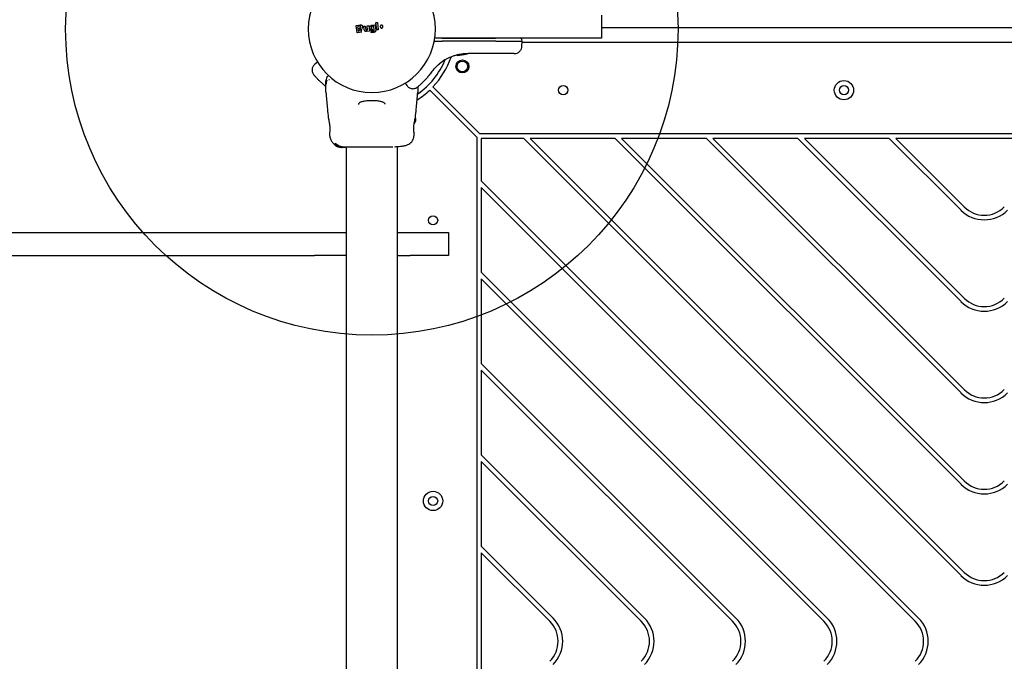
# Model space of a CAD drawing. Units: millimetres. Extents: x 17054 to 25360, y 27576 to 36265.
# Drawn here: x 20234 to 20877, y 33152 to 33571 of the extents above; entities that cross this region are included whole.
import ezdxf

# ---------------------------------------------------------------- set-up
doc = ezdxf.new("R2010")
doc.units = ezdxf.units.MM
doc.header["$LTSCALE"] = 200
doc.layers.add('OTWORY_MONTAŻOWE', color=1, linetype='Continuous')

msp = doc.modelspace()

# ---------------------------------------------------------------- linework, layer by layer
at = {"color": 7, "linetype": 'Continuous', "lineweight": 25}
for p, q in [((20467.07, 33564.24), (20466.51, 33568.6)), ((20466.67, 33568.83), (20467.25, 33568.92)), ((20467.48, 33568.74), (20468.04, 33564.37)), ((20613.86, 33573.68), (20613.86, 33558.68)), ((20454.27, 33562.36), (20453.58, 33566.78)), ((20453.75, 33567.01), (20456.33, 33567.39)), ((20457.24, 33562.64), (20454.5, 33562.2)), ((20455.17, 33563.41), (20454.77, 33566.04)), ((20456.14, 33566.47), (20454.93, 33566.27)), ((20456.79, 33563.45), (20455.4, 33563.25)), ((20455.72, 33564.59), (20455.64, 33565.09)), ((20455.81, 33565.31), (20456.31, 33565.39)), ((20455.95, 33564.42), (20456.62, 33564.53)), ((20458.96, 33564.08), (20458.62, 33566.21)), ((20458.79, 33566.44), (20459.35, 33566.52)), ((20459.57, 33566.35), (20459.9, 33564.23)), ((20460.12, 33564.07), (20460.94, 33564.17)), ((20462.15, 33563.27), (20460.35, 33563.03)), ((20461.12, 33564.4), (20460.78, 33566.55)), ((20460.95, 33566.77), (20461.6, 33566.86)), ((20461.83, 33566.69), (20462.32, 33563.5)), ((20462.63, 33565.29), (20462.65, 33565.75)), ((20463.46, 33562.42), (20463.41, 33562.75)), ((20463.57, 33565.6), (20463.65, 33565.01)), ((20463.59, 33562.97), (20464.96, 33563.15)), ((20465.3, 33562.46), (20463.68, 33562.25)), ((20463.8, 33567.09), (20465.72, 33567.39)), ((20463.8, 33567.09), (20463.8, 33567.09)), ((20464.91, 33566.51), (20464.2, 33566.42)), ((20464.33, 33564.41), (20464.39, 33564.41)), ((20464.59, 33564.24), (20464.64, 33563.83)), ((20465.46, 33563.8), (20465.14, 33566.34)), ((20465.95, 33567.22), (20466.38, 33563.85)), ((20467.87, 33564.15), (20467.3, 33564.06)), ((20613.86, 33565.68), (21113.86, 33565.68)), ((20504.66, 33556.81), (20504.71, 33556.81)), ((20504.71, 33556.81), (20509.81, 33556.81)), ((20551.69, 33558.68), (20504.98, 33558.68)), ((20509.66, 33558.56), (20544.72, 33558.56)), ((20544.87, 33556.81), (20509.81, 33556.81)), ((20544.87, 33556.81), (20561.94, 33556.81)), ((20570.09, 33558.68), (20551.69, 33558.68)), ((20561.88, 33553.47), (20561.94, 33556.81)), ((21084.86, 33555.8), (20561.92, 33555.8)), ((20561.94, 33556.81), (20561.93, 33557.57)), ((20597.89, 33558.68), (20570.09, 33558.68)), ((20613.86, 33558.68), (20597.89, 33558.68)), ((20428.6, 33543.04), (20426.94, 33541.88)), ((20511.61, 33544.41), (20507.96, 33541.88)), ((20519.47, 33547.59), (20519.47, 33547.59)), ((20519.79, 33547.36), (20523.98, 33548.07)), ((20521.28, 33547.68), (20524.55, 33548.12)), ((20522.81, 33547.93), (20523, 33547.96)), ((20523.98, 33548.07), (20524.05, 33548.08)), ((20523.99, 33548.07), (20524.18, 33548.09)), ((20524.14, 33548.05), (20524.86, 33548.14)), ((20524.22, 33548.09), (20524.52, 33548.12)), ((20525.86, 33548.19), (20525.66, 33548.18)), ((20526.12, 33548.44), (20526.12, 33548.43)), ((20526.13, 33548.44), (20526.13, 33548.44)), ((20544.13, 33548.56), (20526.83, 33548.56)), ((20503.04, 33536.82), (20503.51, 33537.43)), ((20507.43, 33541.43), (20507.96, 33541.88)), ((20433.86, 33530.32), (20433.86, 33530.9)), ((20433.86, 33530.31), (20433.86, 33530.33)), ((20433.86, 33530.32), (20434.12, 33528.54)), ((20433.86, 33527.7), (20433.86, 33530.32)), ((20435.83, 33531.59), (20436.22, 33531.72)), ((20433.86, 33523.47), (20433.96, 33521.81)), ((20485.6, 33529.27), (20486.66, 33527.76)), ((20493.77, 33521.81), (20493.86, 33523.47)), ((20532.36, 33494.06), (20501.68, 33524.74)), ((20534.48, 33496.18), (20503.8, 33526.86)), ((20435.41, 33506.61), (20435.38, 33506.73)), ((20492.35, 33506.73), (20492.33, 33506.66)), ((20436.2, 33496.36), (20436.32, 33494.94)), ((20491.41, 33494.94), (20491.53, 33496.37)), ((20491.45, 33496.92), (20491.47, 33496.74)), ((20491.52, 33496.54), (20491.51, 33496.56)), ((20532.36, 33494.06), (20532.36, 32835.3)), ((21193.24, 33496.18), (20534.48, 33496.18)), ((20563.08, 33493.18), (20535.36, 33493.18)), ((20535.36, 33493.18), (20535.36, 33465.46)), ((20848.66, 33207.6), (20563.08, 33493.18)), ((20622.76, 33493.18), (20567.32, 33493.18)), ((20850.78, 33209.72), (20567.32, 33493.18)), ((20848.66, 33267.28), (20622.76, 33493.18)), ((20682.44, 33493.18), (20627, 33493.18)), ((20850.78, 33269.4), (20627, 33493.18)), ((20848.66, 33326.96), (20682.44, 33493.18)), ((20742.12, 33493.18), (20686.68, 33493.18)), ((20850.78, 33329.08), (20686.68, 33493.18)), ((20848.66, 33386.64), (20742.12, 33493.18)), ((20850.78, 33388.76), (20746.36, 33493.18)), ((20801.8, 33493.18), (20746.36, 33493.18)), ((20848.66, 33446.32), (20801.8, 33493.18)), ((20850.78, 33448.44), (20806.04, 33493.18)), ((20921.68, 33493.18), (20806.04, 33493.18)), ((20439.78, 33489.05), (20439.78, 33488.69)), ((20439.84, 33490.05), (20439.84, 33489.57)), ((20440.25, 33488.69), (20439.84, 33489.57)), ((20439.87, 33488.99), (20440.21, 33488.78)), ((20440.4, 33488.32), (20439.87, 33488.63)), ((20440.61, 33488.25), (20440.51, 33488.26)), ((20440.61, 33488.39), (20440.61, 33488.23)), ((20440.86, 33488.08), (20440.62, 33488.22)), ((20441.05, 33488.29), (20440.83, 33488.64)), ((20440.91, 33488.61), (20443.79, 33487.54)), ((20441.14, 33487.96), (20441.87, 33487.74)), ((20443.01, 33487.48), (20441.58, 33487.87)), ((20441.73, 33487.75), (20441.64, 33487.79)), ((20442.78, 33487.48), (20441.84, 33487.71)), ((20442, 33487.69), (20442.89, 33487.48)), ((20442.04, 33487.95), (20442.15, 33487.83)), ((20442.04, 33487.95), (20442.04, 33487.95)), ((20442.15, 33487.83), (20442.15, 33487.82)), ((20443.07, 33487.44), (20442.75, 33487.48)), ((20442.78, 33487.48), (20443.53, 33487.4)), ((20443.2, 33487.48), (20442.82, 33487.57)), ((20443.3, 33487.39), (20442.84, 33487.46)), ((20444, 33487.34), (20442.89, 33487.48)), ((20443.01, 33487.48), (20443.87, 33487.36)), ((20443.95, 33487.48), (20443.9, 33487.51)), ((20443.97, 33487.35), (20444.19, 33487.33)), ((20443.98, 33487.35), (20444.08, 33487.34)), ((20444.08, 33487.34), (20444.08, 33487.34)), ((20444.09, 33487.4), (20444.09, 33487.4)), ((20444.32, 33487.33), (20444.31, 33487.33)), ((20444.32, 33487.33), (20444.4, 33487.33)), ((20444.64, 33487.33), (20444.56, 33487.33)), ((20444.6, 33487.79), (20444.89, 33487.67)), ((20444.6, 33487.46), (20444.98, 33487.33)), ((20444.89, 33487.69), (20446.1, 33487.63)), ((20446.21, 33487.33), (20444.93, 33487.33)), ((20444.98, 33487.63), (20444.98, 33487.63)), ((20444.98, 33487.33), (20444.98, 33487.33)), ((20444.99, 33487.33), (20444.99, 33487.63)), ((20446.21, 33487.33), (20446.33, 33487.33)), ((20446.44, 33487.33), (20446.33, 33487.33)), ((20446.44, 33487.33), (20446.44, 33487.63)), ((20446.44, 33487.33), (20446.44, 33487.33)), ((20447.01, 33487.63), (20447.01, 32841.46)), ((20480.71, 32841.73), (20480.71, 33487.89)), ((20820.94, 33179.88), (20535.36, 33465.46)), ((20535.36, 33461.22), (20535.36, 33405.78)), ((20818.82, 33177.76), (20535.36, 33461.22)), ((19674.75, 33431.68), (20426.52, 33431.68)), ((20426.52, 33431.68), (20447.01, 33431.68)), ((20480.71, 33431.68), (20488.86, 33431.68)), ((20488.86, 33431.68), (20513.86, 33431.68)), ((20513.86, 33431.68), (20513.86, 33416.68)), ((19674.75, 33416.68), (20426.52, 33416.68)), ((20447.01, 33416.68), (20426.52, 33416.68)), ((20480.71, 33416.68), (20488.86, 33416.68)), ((20513.86, 33416.68), (20488.86, 33416.68)), ((20761.26, 33179.88), (20535.36, 33405.78)), ((20535.36, 33401.54), (20535.36, 33346.1)), ((20759.14, 33177.76), (20535.36, 33401.54)), ((20701.58, 33179.88), (20535.36, 33346.1)), ((20535.36, 33341.86), (20535.36, 33286.42)), ((20699.46, 33177.76), (20535.36, 33341.86)), ((20641.9, 33179.88), (20535.36, 33286.42)), ((20535.36, 33282.18), (20535.36, 33226.74)), ((20639.78, 33177.76), (20535.36, 33282.18)), ((20582.22, 33179.88), (20535.36, 33226.74)), ((20535.36, 33222.5), (20535.36, 33106.86)), ((20580.1, 33177.76), (20535.36, 33222.5))]:
    msp.add_line(p, q, dxfattribs=at)
for centre, radius in [((20522.99, 33540.19), 4.25), ((20522.99, 33540.19), 3.5), ((20772.2, 33524.68), 6.3), ((20588.86, 33524.68), 3), ((20772.2, 33524.68), 3), ((20503.86, 33439.68), 3), ((20503.86, 33256.35), 6.3), ((20503.86, 33256.35), 3)]:
    msp.add_circle(centre, radius, dxfattribs=at)
for centre, radius, start, end in [((20463.86, 33564.68), 41.55, 90, 270), ((20463.86, 33564.68), 41.55, 270, 90), ((20463.86, 33564.68), 52, 305.27473, 336.92904), ((20463.86, 33564.68), 55, 316.56281, 340.45266), ((20437.86, 33530.9), 4, 135, 179.5834), ((20463.86, 33564.68), 55, 302.65655, 313.43719), ((20488.36, 33505.55), 4.25, 320.45539, 19.23446), ((20863.86, 33461.52), 21.5, 225, 315), ((20863.86, 33461.52), 18.5, 225, 315), ((20863.86, 33401.84), 18.5, 225, 315), ((20863.86, 33401.84), 21.5, 225, 315), ((20863.86, 33342.16), 21.5, 225, 315), ((20863.86, 33342.16), 18.5, 225, 315), ((20863.86, 33282.48), 21.5, 225, 315), ((20863.86, 33282.48), 18.5, 225, 315), ((20863.86, 33222.8), 18.5, 225, 315), ((20863.86, 33222.8), 21.5, 225, 315), ((20567.02, 33164.68), 18.5, 315, 45), ((20567.02, 33164.68), 21.5, 315, 45), ((20626.7, 33164.68), 18.5, 315, 45), ((20626.7, 33164.68), 21.5, 315, 45), ((20686.38, 33164.68), 18.5, 315, 45), ((20686.38, 33164.68), 21.5, 315, 45), ((20746.06, 33164.68), 18.5, 315, 45), ((20746.06, 33164.68), 21.5, 315, 45), ((20805.74, 33164.68), 18.5, 315, 45), ((20805.74, 33164.68), 21.5, 315, 45)]:
    msp.add_arc(centre, radius, start, end, dxfattribs=at)
for points, knots in [([(20466.51, 33568.6), (20466.51, 33568.61), (20466.5, 33568.64), (20466.51, 33568.7), (20466.55, 33568.76), (20466.6, 33568.8), (20466.64, 33568.82), (20466.67, 33568.83), (20466.67, 33568.83)], [0, 0, 0, 0, 0.083325, 0.303531, 0.523733, 0.743885, 0.962986, 1, 1, 1, 1]), ([(20467.25, 33568.92), (20467.26, 33568.92), (20467.29, 33568.92), (20467.34, 33568.91), (20467.4, 33568.88), (20467.45, 33568.83), (20467.47, 33568.78), (20467.47, 33568.75), (20467.48, 33568.74)], [0, 0, 0, 0, 0.096789, 0.306346, 0.515965, 0.724281, 0.932433, 1, 1, 1, 1]), ([(20453.58, 33566.78), (20453.58, 33566.79), (20453.58, 33566.82), (20453.59, 33566.87), (20453.62, 33566.93), (20453.67, 33566.98), (20453.71, 33567), (20453.74, 33567), (20453.75, 33567.01)], [0, 0, 0, 0, 0.097285, 0.301598, 0.505906, 0.711014, 0.921807, 1, 1, 1, 1]), ([(20454.5, 33562.2), (20454.48, 33562.2), (20454.43, 33562.19), (20454.36, 33562.22), (20454.31, 33562.26), (20454.28, 33562.32), (20454.27, 33562.35), (20454.27, 33562.36)], [0, 0, 0, 0, 0.223062, 0.446311, 0.664429, 0.87498, 1, 1, 1, 1]), ([(20454.93, 33566.27), (20454.91, 33566.27), (20454.87, 33566.25), (20454.81, 33566.21), (20454.78, 33566.15), (20454.76, 33566.09), (20454.76, 33566.06), (20454.77, 33566.04)], [0, 0, 0, 0, 0.2185, 0.437095, 0.653165, 0.865594, 1, 1, 1, 1]), ([(20455.17, 33563.41), (20455.18, 33563.39), (20455.19, 33563.35), (20455.23, 33563.3), (20455.28, 33563.26), (20455.33, 33563.25), (20455.37, 33563.24), (20455.39, 33563.24), (20455.4, 33563.25)], [0, 0, 0, 0, 0.210848, 0.421617, 0.634505, 0.850928, 0.901398, 1, 1, 1, 1]), ([(20455.81, 33565.31), (20455.78, 33565.31), (20455.74, 33565.3), (20455.69, 33565.25), (20455.65, 33565.2), (20455.64, 33565.15), (20455.64, 33565.11), (20455.64, 33565.1), (20455.64, 33565.09)], [0, 0, 0, 0, 0.2194896, 0.4391334, 0.6547673, 0.8652452, 0.9027413, 1, 1, 1, 1]), ([(20455.72, 33564.59), (20455.72, 33564.57), (20455.73, 33564.53), (20455.77, 33564.47), (20455.83, 33564.44), (20455.89, 33564.42), (20455.93, 33564.42), (20455.95, 33564.42)], [0, 0, 0, 0, 0.208578, 0.417079, 0.627797, 0.843234, 1, 1, 1, 1]), ([(20456.31, 33565.39), (20456.37, 33565.41), (20456.49, 33565.44), (20456.64, 33565.56), (20456.74, 33565.71), (20456.78, 33565.89), (20456.76, 33566.08), (20456.69, 33566.24), (20456.56, 33566.38), (20456.39, 33566.46), (20456.25, 33566.48), (20456.17, 33566.47), (20456.14, 33566.47)], [0, 0, 0, 0, 0.108989, 0.21788, 0.326688, 0.429725, 0.536539, 0.638591, 0.746723, 0.854359, 0.962655, 1, 1, 1, 1]), ([(20456.33, 33567.39), (20456.48, 33567.4), (20456.79, 33567.41), (20457.23, 33567.24), (20457.58, 33566.93), (20457.81, 33566.53), (20457.89, 33566.08), (20457.83, 33565.61), (20457.66, 33565.35), (20457.57, 33565.22)], [0, 0, 0, 0, 0.144309, 0.288592, 0.432724, 0.575507, 0.715023, 0.855006, 1, 1, 1, 1]), ([(20456.79, 33563.45), (20456.85, 33563.47), (20456.97, 33563.5), (20457.12, 33563.62), (20457.22, 33563.78), (20457.26, 33563.96), (20457.24, 33564.15), (20457.16, 33564.31), (20457.03, 33564.44), (20456.87, 33564.52), (20456.72, 33564.54), (20456.64, 33564.53), (20456.62, 33564.53)], [0, 0, 0, 0, 0.109328, 0.218625, 0.327627, 0.43227, 0.54018, 0.642103, 0.749576, 0.85566, 0.962911, 1, 1, 1, 1]), ([(20457.57, 33565.22), (20457.57, 33565.21), (20457.56, 33565.19), (20457.55, 33565.16), (20457.56, 33565.13), (20457.57, 33565.11), (20457.59, 33565.09), (20457.6, 33565.08), (20457.6, 33565.08)], [0, 0, 0, 0, 0.183612, 0.368231, 0.558549, 0.739385, 0.929186, 1, 1, 1, 1]), ([(20458.62, 33566.21), (20458.62, 33566.23), (20458.62, 33566.27), (20458.65, 33566.34), (20458.69, 33566.39), (20458.74, 33566.42), (20458.78, 33566.43), (20458.79, 33566.44)], [0, 0, 0, 0, 0.21178, 0.4236, 0.634688, 0.846486, 1, 1, 1, 1]), ([(20460.35, 33563.03), (20460.21, 33563.03), (20459.93, 33563.02), (20459.53, 33563.19), (20459.21, 33563.47), (20459.02, 33563.78), (20458.97, 33564), (20458.96, 33564.08)], [0, 0, 0, 0, 0.220033, 0.440104, 0.659198, 0.876834, 1, 1, 1, 1]), ([(20459.35, 33566.52), (20459.37, 33566.52), (20459.41, 33566.52), (20459.48, 33566.5), (20459.53, 33566.45), (20459.56, 33566.4), (20459.57, 33566.37), (20459.57, 33566.35)], [0, 0, 0, 0, 0.215481, 0.430928, 0.647159, 0.8638, 1, 1, 1, 1]), ([(20459.9, 33564.23), (20459.91, 33564.21), (20459.92, 33564.17), (20459.96, 33564.11), (20460.02, 33564.08), (20460.08, 33564.06), (20460.11, 33564.06), (20460.12, 33564.07)], [0, 0, 0, 0, 0.218281, 0.436546, 0.655209, 0.874319, 1, 1, 1, 1]), ([(20460.78, 33566.55), (20460.78, 33566.57), (20460.78, 33566.61), (20460.8, 33566.68), (20460.84, 33566.73), (20460.9, 33566.76), (20460.94, 33566.77), (20460.95, 33566.77)], [0, 0, 0, 0, 0.210434, 0.420904, 0.630571, 0.83996, 1, 1, 1, 1]), ([(20460.94, 33564.17), (20460.97, 33564.17), (20461.01, 33564.18), (20461.07, 33564.23), (20461.1, 33564.28), (20461.12, 33564.34), (20461.12, 33564.38), (20461.12, 33564.4)], [0, 0, 0, 0, 0.212113, 0.424255, 0.635646, 0.84601, 1, 1, 1, 1]), ([(20461.6, 33566.86), (20461.63, 33566.86), (20461.67, 33566.86), (20461.73, 33566.83), (20461.79, 33566.79), (20461.82, 33566.74), (20461.82, 33566.7), (20461.83, 33566.69)], [0, 0, 0, 0, 0.217915, 0.435811, 0.654213, 0.873324, 1, 1, 1, 1]), ([(20462.32, 33563.5), (20462.32, 33563.47), (20462.33, 33563.43), (20462.3, 33563.36), (20462.26, 33563.31), (20462.2, 33563.28), (20462.17, 33563.27), (20462.15, 33563.27)], [0, 0, 0, 0, 0.211487, 0.422972, 0.634473, 0.845815, 1, 1, 1, 1]), ([(20462.64, 33565.29), (20462.64, 33565.17), (20462.64, 33564.93), (20462.75, 33564.59), (20462.92, 33564.28), (20463.15, 33564.01), (20463.44, 33563.8), (20463.76, 33563.66), (20464.11, 33563.59), (20464.35, 33563.61), (20464.47, 33563.62)], [0, 0, 0, 0, 0.125024, 0.250041, 0.375017, 0.499847, 0.625133, 0.749721, 0.874908, 1, 1, 1, 1]), ([(20462.65, 33565.75), (20462.68, 33565.91), (20462.73, 33566.23), (20463, 33566.65), (20463.36, 33566.96), (20463.66, 33567.05), (20463.8, 33567.09)], [0, 0, 0, 0, 0.256944, 0.513866, 0.770763, 1, 1, 1, 1]), ([(20463.41, 33562.75), (20463.41, 33562.76), (20463.41, 33562.79), (20463.42, 33562.84), (20463.45, 33562.9), (20463.5, 33562.95), (20463.55, 33562.97), (20463.58, 33562.97), (20463.59, 33562.97)], [0, 0, 0, 0, 0.081888, 0.296613, 0.511333, 0.726184, 0.941149, 1, 1, 1, 1]), ([(20463.68, 33562.25), (20463.66, 33562.25), (20463.61, 33562.25), (20463.55, 33562.27), (20463.5, 33562.32), (20463.47, 33562.37), (20463.46, 33562.41), (20463.46, 33562.42)], [0, 0, 0, 0, 0.213896, 0.4278, 0.64158, 0.855693, 1, 1, 1, 1]), ([(20464.2, 33566.42), (20464.12, 33566.4), (20463.96, 33566.36), (20463.76, 33566.21), (20463.62, 33566), (20463.56, 33565.79), (20463.57, 33565.66), (20463.57, 33565.6)], [0, 0, 0, 0, 0.215303, 0.430426, 0.647898, 0.86067, 1, 1, 1, 1]), ([(20463.65, 33565.01), (20463.67, 33564.93), (20463.7, 33564.78), (20463.84, 33564.59), (20464.04, 33564.46), (20464.21, 33564.41), (20464.3, 33564.41), (20464.33, 33564.41)], [0, 0, 0, 0, 0.234218, 0.468347, 0.702833, 0.934889, 1, 1, 1, 1]), ([(20463.8, 33567.09), (20463.8, 33567.08), (20463.8, 33567.08), (20463.81, 33567.03), (20463.82, 33566.97), (20463.83, 33566.91), (20463.84, 33566.87), (20463.84, 33566.85)], [0, 0, 0, 0, 0.207885, 0.443619, 0.707114, 0.850045, 1, 1, 1, 1]), ([(20464.39, 33564.41), (20464.42, 33564.41), (20464.46, 33564.4), (20464.52, 33564.37), (20464.57, 33564.32), (20464.59, 33564.27), (20464.59, 33564.24), (20464.59, 33564.24)], [0, 0, 0, 0, 0.233955, 0.467915, 0.701751, 0.935439, 1, 1, 1, 1]), ([(20464.64, 33563.83), (20464.65, 33563.81), (20464.65, 33563.78), (20464.63, 33563.74), (20464.62, 33563.71), (20464.59, 33563.67), (20464.56, 33563.64), (20464.51, 33563.62), (20464.49, 33563.61), (20464.47, 33563.61)], [0, 0, 0, 0, 0.216443, 0.323501, 0.430393, 0.53724, 0.753231, 0.860071, 1, 1, 1, 1]), ([(20465.14, 33566.34), (20465.13, 33566.36), (20465.12, 33566.4), (20465.08, 33566.46), (20465.02, 33566.5), (20464.96, 33566.51), (20464.93, 33566.51), (20464.91, 33566.51)], [0, 0, 0, 0, 0.214793, 0.429587, 0.644372, 0.859147, 1, 1, 1, 1]), ([(20464.96, 33563.15), (20465.02, 33563.17), (20465.15, 33563.2), (20465.31, 33563.32), (20465.43, 33563.48), (20465.47, 33563.65), (20465.47, 33563.76), (20465.46, 33563.8)], [0, 0, 0, 0, 0.2158147, 0.4314016, 0.649417, 0.8603085, 1, 1, 1, 1]), ([(20466.38, 33563.85), (20466.38, 33563.71), (20466.39, 33563.43), (20466.23, 33563.03), (20465.95, 33562.72), (20465.62, 33562.52), (20465.39, 33562.48), (20465.3, 33562.46)], [0, 0, 0, 0, 0.214441, 0.42891, 0.642818, 0.85714, 1, 1, 1, 1]), ([(20465.72, 33567.39), (20465.73, 33567.39), (20465.76, 33567.4), (20465.81, 33567.39), (20465.87, 33567.35), (20465.92, 33567.3), (20465.94, 33567.25), (20465.94, 33567.23), (20465.95, 33567.22)], [0, 0, 0, 0, 0.096556, 0.306938, 0.517345, 0.727209, 0.937123, 1, 1, 1, 1]), ([(20467.3, 33564.06), (20467.28, 33564.06), (20467.23, 33564.06), (20467.17, 33564.09), (20467.12, 33564.13), (20467.09, 33564.18), (20467.08, 33564.22), (20467.07, 33564.24)], [0, 0, 0, 0, 0.211689, 0.423366, 0.635322, 0.84736, 1, 1, 1, 1]), ([(20468.04, 33564.37), (20468.04, 33564.35), (20468.04, 33564.31), (20468.01, 33564.24), (20467.97, 33564.19), (20467.92, 33564.16), (20467.88, 33564.15), (20467.87, 33564.15)], [0, 0, 0, 0, 0.216136, 0.432281, 0.64837, 0.865443, 1, 1, 1, 1]), ([(20470.3, 33567.24), (20470.22, 33567.24), (20470.04, 33567.23), (20469.81, 33567.1), (20469.6, 33566.91), (20469.45, 33566.63), (20469.38, 33566.29), (20469.43, 33565.92), (20469.59, 33565.58), (20469.84, 33565.35), (20470.07, 33565.28), (20470.18, 33565.27), (20470.21, 33565.27)], [0, 0, 0, 0, 0.0890195, 0.1778511, 0.2729137, 0.3803561, 0.5008248, 0.6311415, 0.760861, 0.8774898, 0.9772335, 1, 1, 1, 1]), ([(20470.21, 33565.27), (20470.29, 33565.27), (20470.46, 33565.28), (20470.7, 33565.41), (20470.9, 33565.6), (20471.05, 33565.88), (20471.12, 33566.23), (20471.07, 33566.6), (20470.91, 33566.92), (20470.68, 33567.13), (20470.47, 33567.22), (20470.34, 33567.24), (20470.3, 33567.24)], [0, 0, 0, 0, 0.089486, 0.178787, 0.274117, 0.382179, 0.503438, 0.634817, 0.76549, 0.864038, 0.962954, 1, 1, 1, 1]), ([(20561.93, 33557.57), (20561.92, 33557.69), (20561.9, 33557.88), (20561.77, 33558.11), (20561.64, 33558.27), (20561.48, 33558.4), (20561.25, 33558.52), (20561.06, 33558.54), (20560.93, 33558.56)], [0, 0, 0, 0, 0.239577, 0.368438, 0.5, 0.631562, 0.760423, 1, 1, 1, 1]), ([(20556.88, 33548.56), (20557.51, 33548.62), (20558.46, 33548.72), (20559.62, 33549.33), (20560.41, 33549.97), (20561.06, 33550.75), (20561.69, 33551.89), (20561.81, 33552.85), (20561.88, 33553.47)], [0, 0, 0, 0, 0.239697, 0.368515, 0.5, 0.631485, 0.760303, 1, 1, 1, 1]), ([(20510.53, 33543.74), (20510.5, 33543.72), (20510.44, 33543.68), (20509.98, 33543.38), (20509.27, 33542.88), (20508.39, 33542.23), (20507.7, 33541.65), (20507.38, 33541.39)], [0, 0, 0, 0, 0.206091, 0.411981, 0.618621, 0.824242, 1, 1, 1, 1]), ([(20526.83, 33548.56), (20525.39, 33548.5), (20522.72, 33548.39), (20519.41, 33547.67), (20516.93, 33546.9), (20515.04, 33546.16), (20513.26, 33545.34), (20512.15, 33544.71), (20511.61, 33544.41)], [0, 0, 0, 0, 0.27261, 0.501862, 0.633786, 0.760781, 0.882851, 1, 1, 1, 1]), ([(20519.48, 33547.54), (20519.48, 33547.54), (20519.48, 33547.54), (20519.5, 33547.54), (20519.52, 33547.55), (20519.54, 33547.56), (20519.59, 33547.57), (20519.62, 33547.58), (20519.65, 33547.58)], [0, 0, 0, 0, 0.239114, 0.368188, 0.500011, 0.63183, 0.760907, 1, 1, 1, 1]), ([(20519.79, 33547.36), (20519.76, 33547.35), (20519.7, 33547.34), (20519.63, 33547.37), (20519.57, 33547.4), (20519.53, 33547.44), (20519.5, 33547.48), (20519.49, 33547.52), (20519.48, 33547.54)], [0, 0, 0, 0, 0.217431, 0.4468127, 0.5717317, 0.7055722, 0.8493879, 1, 1, 1, 1]), ([(20520.27, 33547.78), (20520.27, 33547.76), (20520.27, 33547.72), (20520.29, 33547.67), (20520.32, 33547.63), (20520.37, 33547.58), (20520.42, 33547.55), (20520.47, 33547.54), (20520.52, 33547.53), (20520.56, 33547.54), (20520.58, 33547.54)], [0, 0, 0, 0, 0.115092, 0.238425, 0.367962, 0.500808, 0.633549, 0.762777, 0.885604, 1, 1, 1, 1]), ([(20520.29, 33547.78), (20520.29, 33547.78), (20520.3, 33547.78), (20520.49, 33547.82), (20520.57, 33547.83)], [0, 0, 0, 0, 0.613519, 1, 1, 1, 1]), ([(20520.58, 33547.54), (20520.61, 33547.55), (20520.67, 33547.56), (20521.05, 33547.64), (20521.5, 33547.72), (20521.91, 33547.8), (20522.12, 33547.83), (20522.22, 33547.85)], [0, 0, 0, 0, 0.250602, 0.500589, 0.749843, 0.87455, 1, 1, 1, 1]), ([(20522.22, 33547.85), (20522.33, 33547.86), (20522.53, 33547.89), (20522.83, 33547.94), (20523.1, 33547.97), (20523.41, 33548.01), (20523.68, 33548.04), (20523.71, 33548.04), (20523.72, 33548.04)], [0, 0, 0, 0, 0.124659, 0.249801, 0.374474, 0.49994, 0.749704, 1, 1, 1, 1]), ([(20522.35, 33547.87), (20522.38, 33547.87), (20522.52, 33547.89), (20522.69, 33547.92), (20522.82, 33547.93)], [0, 0, 0, 0, 0.2067411, 1, 1, 1, 1]), ([(20523.72, 33548.04), (20523.75, 33548.05), (20523.81, 33548.06), (20523.88, 33548.12), (20523.93, 33548.2), (20523.94, 33548.26), (20523.95, 33548.29)], [0, 0, 0, 0, 0.241372, 0.498933, 0.757032, 1, 1, 1, 1]), ([(20523.98, 33548.07), (20523.99, 33548.07), (20524, 33548.07), (20524.01, 33548.07), (20524.02, 33548.08)], [0, 0, 0, 0, 0.46232, 1, 1, 1, 1]), ([(20524.05, 33548.08), (20524.08, 33548.08), (20524.13, 33548.09), (20524.21, 33548.14), (20524.26, 33548.2), (20524.28, 33548.27), (20524.28, 33548.3), (20524.28, 33548.32)], [0, 0, 0, 0, 0.22069, 0.451843, 0.707546, 0.849621, 1, 1, 1, 1]), ([(20524.48, 33548.11), (20524.44, 33548.11), (20524.36, 33548.1), (20524.25, 33548.09), (20524.19, 33548.09)], [0, 0, 0, 0, 0.500394, 1, 1, 1, 1]), ([(20524.51, 33548.12), (20524.55, 33548.12), (20524.69, 33548.13), (20524.86, 33548.14), (20524.98, 33548.15), (20525.01, 33548.15)], [0, 0, 0, 0, 0.176218, 0.780457, 1, 1, 1, 1]), ([(20525.66, 33548.18), (20525.63, 33548.18), (20525.56, 33548.18), (20525.3, 33548.17), (20524.94, 33548.15), (20524.68, 33548.13), (20524.55, 33548.12)], [0, 0, 0, 0, 0.251538, 0.501494, 0.750795, 1, 1, 1, 1]), ([(20525.86, 33548.19), (20525.89, 33548.19), (20525.94, 33548.2), (20526.02, 33548.25), (20526.07, 33548.31), (20526.1, 33548.38), (20526.1, 33548.42), (20526.1, 33548.43)], [0, 0, 0, 0, 0.220229, 0.451445, 0.707977, 0.850352, 1, 1, 1, 1]), ([(20525.88, 33548.19), (20525.91, 33548.2), (20525.96, 33548.2), (20526.04, 33548.25), (20526.09, 33548.31), (20526.12, 33548.38), (20526.12, 33548.42), (20526.12, 33548.44)], [0, 0, 0, 0, 0.220209, 0.451418, 0.707963, 0.850348, 1, 1, 1, 1]), ([(20556.88, 33548.56), (20556.84, 33548.56), (20556.74, 33548.56), (20556.01, 33548.56), (20554.87, 33548.56), (20553.31, 33548.56), (20551.4, 33548.56), (20549.18, 33548.56), (20546.74, 33548.56), (20545, 33548.56), (20544.13, 33548.56)], [0, 0, 0, 0, 0.125374, 0.249953, 0.375278, 0.499934, 0.625172, 0.749948, 0.875058, 1, 1, 1, 1]), ([(20426.99, 33541.91), (20426.49, 33541.47), (20425.71, 33540.78), (20425.11, 33539.51), (20424.85, 33538.44), (20424.84, 33537.34), (20425.11, 33535.96), (20425.69, 33535.11), (20426.07, 33534.55)], [0, 0, 0, 0, 0.238023, 0.367437, 0.5, 0.632563, 0.761977, 1, 1, 1, 1]), ([(20507.43, 33541.43), (20506.5, 33540.59), (20504.65, 33538.91), (20503.26, 33537.1), (20502.57, 33536.2)], [0, 0, 0, 0, 0.501895, 1, 1, 1, 1]), ([(20504.76, 33538.87), (20504.76, 33538.87), (20504.34, 33538.44), (20503.92, 33537.93), (20503.51, 33537.43)], [0, 0, 0, 0, 0.001897, 1, 1, 1, 1]), ([(20433.86, 33527.14), (20433.65, 33527.3), (20432.72, 33528.01), (20431.3, 33529.24), (20429.67, 33530.73), (20428.35, 33532.05), (20427.32, 33533.14), (20426.6, 33533.94), (20426.15, 33534.46), (20426.1, 33534.52), (20426.07, 33534.55)], [0, 0, 0, 0, 0.0423226, 0.1837354, 0.3241804, 0.4616837, 0.5984867, 0.7328965, 0.8668383, 1, 1, 1, 1]), ([(20433.86, 33530.33), (20433.87, 33530.62), (20433.89, 33530.95), (20434.35, 33531.16), (20434.39, 33531.19)], [0, 0, 0, 0, 0.895162, 1, 1, 1, 1]), ([(20433.86, 33530.32), (20433.86, 33530.32), (20433.87, 33530.45), (20434, 33530.62), (20434.49, 33531), (20434.63, 33531.11)], [0, 0, 0, 0, 0.019107, 0.727409, 1, 1, 1, 1]), ([(20434.2, 33530.75), (20434.12, 33530.45), (20433.95, 33529.79), (20433.97, 33529.07), (20433.98, 33528.68)], [0, 0, 0, 0, 0.450683, 1, 1, 1, 1]), ([(20434.37, 33531.18), (20434.24, 33530.77), (20433.98, 33529.92), (20433.99, 33529), (20433.99, 33528.52)], [0, 0, 0, 0, 0.481103, 1, 1, 1, 1]), ([(20435.03, 33533.73), (20435.06, 33533.75), (20435.11, 33533.8), (20435.42, 33534.12), (20435.58, 33534.27)], [0, 0, 0, 0, 0.511261, 1, 1, 1, 1]), ([(20502.57, 33536.2), (20502.02, 33535.47), (20500.92, 33534), (20499.31, 33532.11), (20497.81, 33530.49), (20496.49, 33529.16), (20495.41, 33528.14), (20494.6, 33527.42), (20494.09, 33526.97), (20494.02, 33526.91), (20493.99, 33526.88)], [0, 0, 0, 0, 0.130354, 0.258768, 0.386303, 0.511167, 0.635395, 0.757449, 0.879079, 1, 1, 1, 1]), ([(20433.86, 33523.47), (20433.86, 33523.47), (20433.86, 33523.44), (20433.86, 33523.55), (20433.86, 33523.81), (20433.86, 33524.27), (20433.86, 33524.92), (20433.86, 33525.72), (20433.86, 33526.68), (20433.86, 33527.36), (20433.86, 33527.7)], [0, 0, 0, 0, 0.00004, 0.143065, 0.285749, 0.428535, 0.569032, 0.71275, 0.855413, 1, 1, 1, 1]), ([(20486.63, 33527.8), (20487.07, 33527.3), (20487.76, 33526.53), (20489.03, 33525.93), (20490.1, 33525.67), (20491.2, 33525.66), (20492.58, 33525.92), (20493.44, 33526.51), (20493.99, 33526.88)], [0, 0, 0, 0, 0.238023, 0.367437, 0.5, 0.632563, 0.761977, 1, 1, 1, 1]), ([(20493.86, 33526.81), (20493.86, 33526.77), (20493.86, 33526.39), (20493.86, 33525.73), (20493.86, 33524.92), (20493.86, 33524.27), (20493.86, 33523.81), (20493.86, 33523.52), (20493.86, 33523.49), (20493.86, 33523.47)], [0, 0, 0, 0, 0.020944, 0.183994, 0.348436, 0.509355, 0.672875, 0.836254, 1, 1, 1, 1]), ([(20433.95, 33521.85), (20434.28, 33518.67), (20434.81, 33513.63), (20435.2, 33508.58), (20435.35, 33506.73)], [0, 0, 0, 0, 0.632571, 1, 1, 1, 1]), ([(20455.37, 33515.4), (20455.38, 33515.62), (20455.42, 33516), (20455.65, 33516.34), (20455.99, 33516.65), (20456.64, 33517.02), (20457.6, 33517.35), (20458.7, 33517.61), (20459.84, 33517.8), (20461.32, 33517.96), (20463.14, 33518.05), (20465.24, 33518.04), (20467.47, 33517.89), (20469.69, 33517.54), (20470.78, 33517.09), (20471.34, 33516.86)], [0, 0, 0, 0, 0.0907991, 0.1587571, 0.2056106, 0.2716469, 0.3512027, 0.3969865, 0.4523641, 0.5185225, 0.5952764, 0.6824579, 0.7794837, 0.8854461, 1, 1, 1, 1]), ([(20492.38, 33506.73), (20492.52, 33508.59), (20492.92, 33513.63), (20493.44, 33518.67), (20493.78, 33521.85)], [0, 0, 0, 0, 0.36721, 1, 1, 1, 1]), ([(20471.34, 33516.86), (20471.64, 33516.69), (20472.24, 33516.34), (20472.32, 33515.75), (20472.36, 33515.45)], [0, 0, 0, 0, 0.50242, 1, 1, 1, 1]), ([(20435.38, 33506.73), (20435.38, 33506.7), (20435.4, 33506.65), (20435.51, 33506.19), (20435.67, 33505.49), (20435.8, 33504.85), (20435.86, 33504.53)], [0, 0, 0, 0, 0.2514, 0.502308, 0.751671, 1, 1, 1, 1]), ([(20435.86, 33504.53), (20435.94, 33504.12), (20436.09, 33503.32), (20436.28, 33501.91), (20436.39, 33500.48), (20436.42, 33499.13), (20436.37, 33497.96), (20436.3, 33497.07), (20436.23, 33496.56), (20436.22, 33496.49), (20436.22, 33496.47)], [0, 0, 0, 0, 0.133796, 0.266552, 0.399022, 0.531507, 0.665149, 0.800604, 0.937256, 1, 1, 1, 1]), ([(20491.43, 33496.86), (20491.43, 33496.88), (20491.42, 33496.92), (20491.38, 33497.35), (20491.31, 33498.22), (20491.27, 33499.44), (20491.3, 33500.6), (20491.4, 33501.82), (20491.58, 33503.26), (20491.81, 33504.51), (20492, 33505.42), (20492.07, 33505.74), (20492.11, 33505.91)], [0, 0, 0, 0, 0.0813663, 0.163109, 0.302855, 0.4140715, 0.4978752, 0.5817148, 0.6926223, 0.8314089, 0.9121783, 1, 1, 1, 1]), ([(20491.86, 33504.53), (20491.93, 33504.85), (20492.06, 33505.49), (20492.22, 33506.18), (20492.33, 33506.65), (20492.34, 33506.7), (20492.35, 33506.73)], [0, 0, 0, 0, 0.248621, 0.498807, 0.749307, 1, 1, 1, 1]), ([(20491.86, 33505.37), (20491.98, 33505.6), (20492.22, 33506.06), (20492.29, 33506.44), (20492.33, 33506.63)], [0, 0, 0, 0, 0.485194, 1, 1, 1, 1]), ([(20436.21, 33496.54), (20436.21, 33496.54), (20436.21, 33496.53), (20436.21, 33496.55), (20436.22, 33496.57)], [0, 0, 0, 0, 0.107576, 1, 1, 1, 1]), ([(20436.31, 33495.02), (20436.43, 33494.28), (20436.66, 33492.79), (20437.79, 33490.83), (20439, 33489.47), (20439.92, 33488.99), (20440.17, 33488.86)], [0, 0, 0, 0, 0.295419, 0.590934, 0.886519, 1, 1, 1, 1]), ([(20478.67, 33487.77), (20479.74, 33487.82), (20481.81, 33487.92), (20484.36, 33488.24), (20486.42, 33488.72), (20488.07, 33489.41), (20489.37, 33490.36), (20490.39, 33491.59), (20491.01, 33492.93), (20491.32, 33494.1), (20491.38, 33494.71), (20491.42, 33495.02)], [0, 0, 0, 0, 0.177491, 0.340001, 0.487035, 0.618155, 0.732683, 0.831329, 0.917663, 0.958734, 1, 1, 1, 1]), ([(20491.43, 33496.89), (20491.44, 33496.88), (20491.48, 33496.8), (20491.49, 33496.72), (20491.5, 33496.66)], [0, 0, 0, 0, 0.1662524, 1, 1, 1, 1]), ([(20439.78, 33489.05), (20439.78, 33489.05), (20439.78, 33489.05), (20439.79, 33489.04), (20439.81, 33489.03), (20439.83, 33489.01), (20439.85, 33489), (20439.87, 33488.99), (20439.87, 33488.99)], [0, 0, 0, 0, 0.167945, 0.335543, 0.511801, 0.715983, 0.95577, 1, 1, 1, 1]), ([(20439.78, 33488.69), (20439.78, 33488.68), (20439.78, 33488.68), (20439.79, 33488.68), (20439.81, 33488.67), (20439.83, 33488.65), (20439.85, 33488.64), (20439.87, 33488.63), (20439.87, 33488.63)], [0, 0, 0, 0, 0.1093602, 0.2934949, 0.4864893, 0.7075045, 0.9637555, 1, 1, 1, 1]), ([(20439.84, 33490.05), (20439.84, 33490.05), (20439.84, 33490.05), (20439.84, 33490.05), (20439.86, 33490.05), (20439.87, 33490.04), (20439.9, 33490.02), (20439.92, 33490), (20439.93, 33490)], [0, 0, 0, 0, 0.066647, 0.230328, 0.381546, 0.534844, 0.768199, 1, 1, 1, 1]), ([(20439.84, 33489.57), (20439.84, 33489.57), (20439.84, 33489.58), (20439.85, 33489.58), (20439.86, 33489.57), (20439.88, 33489.56), (20439.9, 33489.55), (20439.92, 33489.53), (20439.93, 33489.53)], [0, 0, 0, 0, 0.153959, 0.308574, 0.453349, 0.602665, 0.825104, 1, 1, 1, 1]), ([(20439.93, 33490), (20440.75, 33489.39), (20442.14, 33488.36), (20443.8, 33487.97), (20444.48, 33487.81)], [0, 0, 0, 0, 0.593552, 1, 1, 1, 1]), ([(20439.93, 33489.53), (20440.81, 33488.93), (20442.21, 33487.97), (20443.86, 33487.62), (20444.48, 33487.49)], [0, 0, 0, 0, 0.6252769, 1, 1, 1, 1]), ([(20442.67, 33487.6), (20442.6, 33487.62), (20442.45, 33487.64), (20442.09, 33487.73), (20441.69, 33487.86), (20441.26, 33488.04), (20440.84, 33488.25), (20440.49, 33488.47), (20440.3, 33488.62), (20440.26, 33488.67), (20440.25, 33488.69)], [0, 0, 0, 0, 0.122981, 0.245879, 0.37113, 0.503037, 0.644825, 0.7961, 0.947762, 1, 1, 1, 1]), ([(20440.4, 33488.32), (20440.41, 33488.31), (20440.43, 33488.3), (20440.47, 33488.28), (20440.49, 33488.27), (20440.51, 33488.26), (20440.51, 33488.26), (20440.51, 33488.26)], [0, 0, 0, 0, 0.253066, 0.506649, 0.743059, 0.950847, 1, 1, 1, 1]), ([(20440.63, 33488.23), (20440.63, 33488.23), (20440.62, 33488.24), (20440.74, 33488.2), (20440.95, 33488.11), (20441.24, 33488), (20441.47, 33487.91), (20441.58, 33487.87)], [0, 0, 0, 0, 0.1273108, 0.3354678, 0.5469306, 0.7754397, 1, 1, 1, 1]), ([(20440.83, 33488.64), (20440.83, 33488.64), (20440.82, 33488.64), (20440.83, 33488.64), (20440.85, 33488.64), (20440.87, 33488.63), (20440.89, 33488.62), (20440.91, 33488.61), (20440.91, 33488.61)], [0, 0, 0, 0, 0.1781746, 0.356691, 0.529975, 0.711184, 0.9147286, 1, 1, 1, 1]), ([(20440.97, 33488.02), (20440.96, 33488.03), (20440.93, 33488.04), (20440.9, 33488.06), (20440.87, 33488.07), (20440.86, 33488.07), (20440.86, 33488.07), (20440.86, 33488.08)], [0, 0, 0, 0, 0.237502, 0.475171, 0.706048, 0.918379, 1, 1, 1, 1]), ([(20442.15, 33487.82), (20442.13, 33487.82), (20442.1, 33487.82), (20441.99, 33487.85), (20441.84, 33487.89), (20441.67, 33487.96), (20441.47, 33488.04), (20441.29, 33488.13), (20441.14, 33488.21), (20441.07, 33488.27), (20441.05, 33488.28), (20441.05, 33488.29)], [0, 0, 0, 0, 0.107347, 0.214219, 0.32373, 0.439029, 0.562403, 0.694036, 0.829981, 0.961495, 1, 1, 1, 1]), ([(20441.15, 33487.99), (20441.14, 33487.99), (20441.13, 33487.99), (20441.17, 33487.97), (20441.2, 33487.96)], [0, 0, 0, 0, 0.483345, 1, 1, 1, 1]), ([(20441.28, 33487.91), (20441.36, 33487.88), (20441.46, 33487.83), (20441.63, 33487.78), (20441.66, 33487.77)], [0, 0, 0, 0, 0.805477, 1, 1, 1, 1]), ([(20441.64, 33487.79), (20441.64, 33487.79), (20441.64, 33487.8), (20441.69, 33487.78), (20441.77, 33487.76), (20441.88, 33487.72), (20441.97, 33487.7), (20442, 33487.69)], [0, 0, 0, 0, 0.138471, 0.358803, 0.581309, 0.813374, 1, 1, 1, 1]), ([(20441.84, 33487.71), (20441.83, 33487.71), (20441.81, 33487.72), (20441.77, 33487.73), (20441.75, 33487.74), (20441.73, 33487.74), (20441.73, 33487.75), (20441.73, 33487.75)], [0, 0, 0, 0, 0.2248749, 0.4497895, 0.6725818, 0.8866959, 1, 1, 1, 1]), ([(20442.67, 33487.6), (20442.68, 33487.6), (20442.69, 33487.6), (20442.72, 33487.59), (20442.75, 33487.59), (20442.78, 33487.58), (20442.81, 33487.57), (20442.82, 33487.57), (20442.82, 33487.57)], [0, 0, 0, 0, 0.182218, 0.364281, 0.550362, 0.742029, 0.936888, 1, 1, 1, 1]), ([(20444.97, 33487.33), (20444.93, 33487.33), (20444.84, 33487.33), (20444.54, 33487.33), (20444.15, 33487.35), (20443.71, 33487.39), (20443.39, 33487.44), (20443.23, 33487.47), (20443.2, 33487.48)], [0, 0, 0, 0, 0.193623, 0.387277, 0.580699, 0.773251, 0.965625, 1, 1, 1, 1]), ([(20444.09, 33487.4), (20444.07, 33487.4), (20444.04, 33487.4), (20443.91, 33487.41), (20443.75, 33487.42), (20443.58, 33487.45), (20443.48, 33487.47), (20443.44, 33487.48)], [0, 0, 0, 0, 0.2138, 0.427475, 0.641609, 0.857143, 1, 1, 1, 1]), ([(20443.79, 33487.54), (20443.8, 33487.53), (20443.82, 33487.53), (20443.85, 33487.52), (20443.88, 33487.52), (20443.89, 33487.51), (20443.9, 33487.51), (20443.9, 33487.51)], [0, 0, 0, 0, 0.220227, 0.440409, 0.661277, 0.879921, 1, 1, 1, 1]), ([(20443.87, 33487.36), (20443.88, 33487.36), (20443.9, 33487.36), (20443.93, 33487.36), (20443.96, 33487.35), (20443.98, 33487.35), (20443.98, 33487.35), (20443.98, 33487.35)], [0, 0, 0, 0, 0.21571, 0.431426, 0.646958, 0.861909, 1, 1, 1, 1]), ([(20444.08, 33487.34), (20444.08, 33487.34), (20444.07, 33487.34), (20444.05, 33487.34), (20444.02, 33487.34), (20444.01, 33487.34), (20444, 33487.34)], [0, 0, 0, 0, 0.272846, 0.545714, 0.818764, 1, 1, 1, 1]), ([(20444.31, 33487.33), (20444.31, 33487.33), (20444.3, 33487.33), (20444.28, 33487.33), (20444.25, 33487.33), (20444.22, 33487.33), (20444.2, 33487.33), (20444.19, 33487.33)], [0, 0, 0, 0, 0.2113104, 0.422621, 0.6339284, 0.8452353, 1, 1, 1, 1]), ([(20444.48, 33487.81), (20444.49, 33487.81), (20444.52, 33487.81), (20444.55, 33487.8), (20444.58, 33487.79), (20444.59, 33487.79), (20444.59, 33487.79), (20444.6, 33487.79)], [0, 0, 0, 0, 0.219246, 0.438424, 0.658875, 0.877897, 1, 1, 1, 1]), ([(20444.55, 33487.48), (20444.53, 33487.48), (20444.51, 33487.48), (20444.49, 33487.49), (20444.48, 33487.49)], [0, 0, 0, 0, 0.530878, 1, 1, 1, 1]), ([(20444.6, 33487.46), (20444.59, 33487.46), (20444.59, 33487.47), (20444.57, 33487.47), (20444.55, 33487.47), (20444.55, 33487.48)], [0, 0, 0, 0, 0.36408, 0.72798, 1, 1, 1, 1]), ([(20444.99, 33487.63), (20445.3, 33487.63), (20445.96, 33487.63), (20447.67, 33487.63), (20449.27, 33487.63), (20450.06, 33487.63)], [0, 0, 0, 0, 0.305131, 0.652816, 1, 1, 1, 1]), ([(20450.06, 33487.63), (20451.04, 33487.63), (20452.99, 33487.63), (20456.41, 33487.63), (20460.06, 33487.63), (20463.86, 33487.63), (20467.66, 33487.63), (20471.31, 33487.63), (20474.73, 33487.63), (20476.68, 33487.63), (20477.66, 33487.63)], [0, 0, 0, 0, 0.124908, 0.249844, 0.374593, 0.499792, 0.624956, 0.749662, 0.874775, 1, 1, 1, 1])]:
    msp.add_open_spline(points, degree=3, knots=knots, dxfattribs=at)
msp.add_open_spline([(20519.65, 33547.59), (20519.62, 33547.59), (20519.58, 33547.59), (20519.52, 33547.59), (20519.48, 33547.59), (20519.47, 33547.59), (20519.47, 33547.59)], degree=3, dxfattribs=at)
at = {"layer": 'OTWORY_MONTAŻOWE'}
msp.add_circle((20463.86, 33564.68), 200, dxfattribs=at)

doc.saveas('drawing.dxf')
